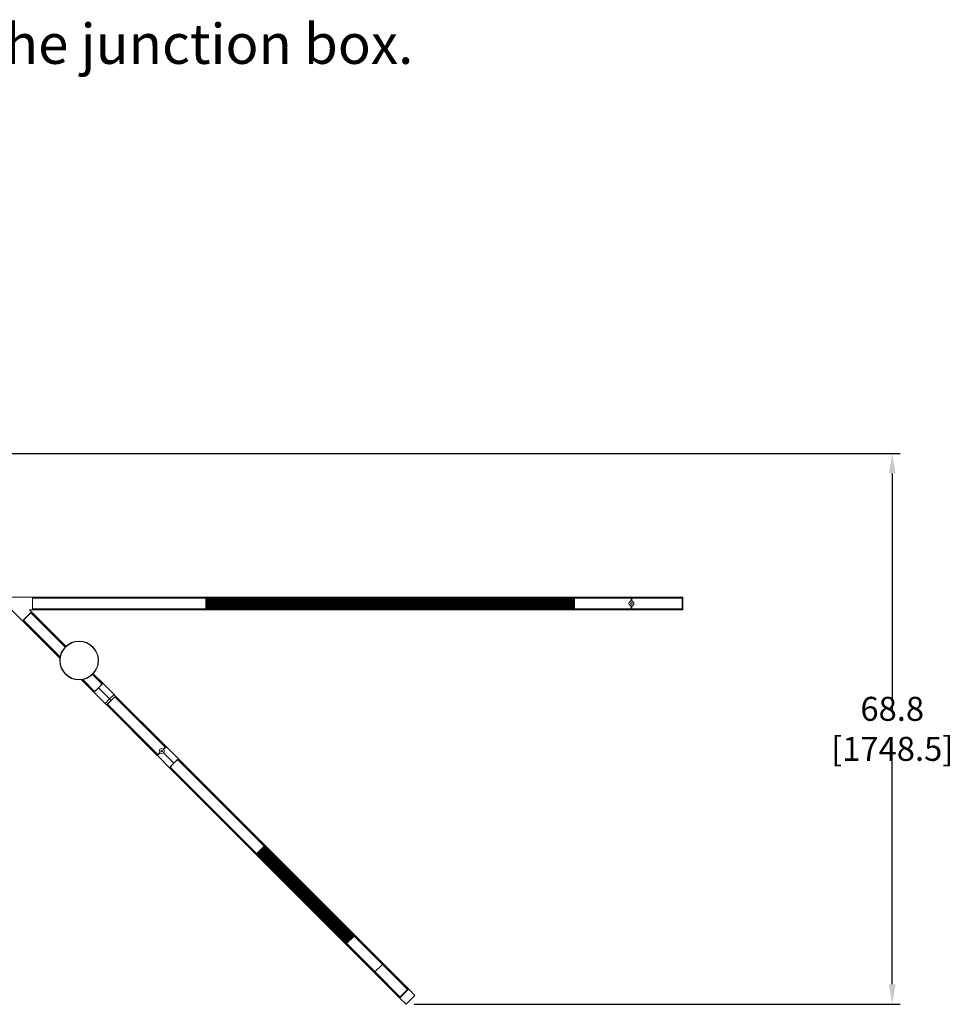
# Model space of a CAD drawing. Units: inches. Extents: x 300 to 1374, y -315 to 347.
# Drawn here: x 522 to 638, y 29 to 152 of the extents above; entities that cross this region are included whole.
import ezdxf

# ---------------------------------------------------------------- set-up
doc = ezdxf.new("R2010")
doc.units = ezdxf.units.IN
doc.header["$MEASUREMENT"] = 0
doc.header["$PDSIZE"] = -1
doc.layers.add('COTE-TEXTE', color=5, linetype='Continuous')
doc.styles.add('SLDTEXTSTYLE0', font='TXT', dxfattribs={"width": 0.7})
doc.dimstyles.new('SLDDIMSTYLE0', dxfattribs={"dimtxt": 0.09375, "dimasz": 0.09, "dimexe": 0, "dimexo": 0.0625, "dimgap": 0.023438, "dimtad": 0, "dimtih": 1, "dimtoh": 1, "dimdec": 1, "dimrnd": 1e-09, "dimzin": 12, "dimdsep": 46, "dimtxsty": 'SLDTEXTSTYLE0', "dimsah": 1, "dimcen": 0.09, "dimadec": 0, "dimazin": 3, "dimtfac": 1, "dimtdec": 1, "dimtofl": 0, "dimtmove": 0, "dimatfit": 3, "dimfxl": 1, "dimfrac": 2, "dimtolj": 1, "dimtzin": 12, "dimarcsym": 0})

# ---------------------------------------------------------------- blocks, each defined once
blk = doc.blocks.new('*D8')
at = {"layer": 'COTE-TEXTE', "color": 0, "lineweight": -2}
for p, q in [((504.17, 97.64), (631.55, 97.64)), ((630.55, 95.14), (630.55, 65.22)), ((630.55, 31.3), (630.55, 61.22)), ((570.79, 28.8), (631.55, 28.8))]:
    blk.add_line(p, q, dxfattribs=at)
at = {"layer": 'COTE-TEXTE', "color": 0}
for points in [[(630.96, 95.14), (630.13, 95.14), (630.55, 97.64)], [(630.13, 31.3), (630.96, 31.3), (630.55, 28.8)]]:
    blk.add_solid(points, dxfattribs=at)
at = {"layer": 'Defpoints', "color": 0}
for p in [(503.17, 97.64), (569.79, 28.8), (630.55, 28.8)]:
    blk.add_point(p, dxfattribs=at)
at = {"layer": 'COTE-TEXTE', "color": 0, "insert": (630.55, 63.22), "char_height": 3, "attachment_point": 5, "style": 'SLDTEXTSTYLE0'}
blk.add_mtext('\\A1;68.8 [1748.5]', dxfattribs=at)

msp = doc.modelspace()

# ---------------------------------------------------------------- linework, layer by layer
at = {"color": 7, "linetype": 'Continuous', "lineweight": 15}
for p, q in [((520.1, 79.68), (523.12, 79.68)), ((523.12, 79.68), (523.12, 78.1)), ((597.92, 79.68), (523.12, 79.68)), ((523.12, 79.57), (523.12, 79.67)), ((597.92, 79.56), (523.12, 79.56)), ((597.92, 79.55), (523.12, 79.55)), ((523.12, 79.55), (544.77, 79.55)), ((523.12, 78.24), (523.12, 79.54)), ((544.77, 79.54), (544.77, 79.55)), ((544.77, 78.24), (544.77, 79.54)), ((544.81, 79.5), (544.77, 79.5)), ((544.81, 79.27), (544.77, 79.27)), ((544.81, 79.52), (544.81, 79.55)), ((544.81, 79.55), (590.79, 79.55)), ((544.81, 79.55), (544.81, 79.55)), ((544.81, 79.55), (544.81, 79.55)), ((544.81, 79.52), (590.79, 79.52)), ((544.81, 79.5), (544.81, 79.52)), ((544.81, 79.5), (590.79, 79.5)), ((544.81, 79.48), (544.81, 79.5)), ((544.81, 79.48), (590.79, 79.48)), ((544.81, 79.46), (544.81, 79.48)), ((544.81, 79.46), (590.79, 79.46)), ((544.81, 79.44), (544.81, 79.46)), ((544.81, 79.44), (590.79, 79.44)), ((544.81, 79.42), (544.81, 79.44)), ((544.81, 79.42), (590.79, 79.42)), ((544.81, 79.4), (544.81, 79.42)), ((544.81, 79.4), (590.79, 79.4)), ((544.81, 79.38), (544.81, 79.4)), ((544.81, 79.38), (590.79, 79.38)), ((544.81, 79.36), (544.81, 79.38)), ((544.81, 79.36), (590.79, 79.36)), ((544.81, 79.34), (544.81, 79.36)), ((544.81, 79.34), (590.79, 79.34)), ((544.81, 79.32), (544.81, 79.34)), ((544.81, 79.32), (590.79, 79.32)), ((544.81, 79.3), (544.81, 79.32)), ((544.81, 79.3), (590.79, 79.3)), ((544.81, 79.28), (544.81, 79.3)), ((544.81, 79.28), (590.79, 79.28)), ((544.81, 79.26), (544.81, 79.28)), ((544.81, 79.26), (590.79, 79.26)), ((544.81, 79.25), (544.81, 79.26)), ((544.81, 79.25), (590.79, 79.25)), ((544.81, 79.23), (544.81, 79.25)), ((544.81, 79.23), (590.79, 79.23)), ((544.81, 79.21), (544.81, 79.23)), ((544.81, 79.21), (590.79, 79.21)), ((544.81, 79.19), (544.81, 79.21)), ((544.81, 79.19), (590.79, 79.19)), ((544.81, 79.17), (544.81, 79.19)), ((544.81, 79.17), (590.79, 79.17)), ((544.81, 79.15), (544.81, 79.17)), ((544.81, 79.15), (590.79, 79.15)), ((544.81, 79.13), (544.81, 79.15)), ((544.81, 79.13), (590.79, 79.13)), ((544.81, 79.11), (544.81, 79.13)), ((544.81, 79.11), (590.79, 79.11)), ((544.81, 79.09), (544.81, 79.11)), ((544.81, 79.09), (590.79, 79.09)), ((544.81, 79.07), (544.81, 79.09)), ((544.81, 79.07), (590.79, 79.07)), ((544.81, 79.05), (544.81, 79.07)), ((544.81, 79.05), (590.79, 79.05)), ((544.81, 79.03), (544.81, 79.05)), ((544.81, 79.03), (590.79, 79.03)), ((544.81, 79.01), (544.81, 79.03)), ((544.81, 79.01), (590.79, 79.01)), ((544.81, 78.99), (544.81, 79.01)), ((544.81, 78.99), (590.79, 78.99)), ((544.81, 78.97), (544.81, 78.99)), ((544.81, 78.97), (590.79, 78.97)), ((544.81, 78.95), (544.81, 78.97)), ((544.81, 78.95), (590.79, 78.95)), ((544.81, 78.93), (544.81, 78.95)), ((544.81, 78.93), (590.79, 78.93)), ((544.81, 78.91), (544.81, 78.93)), ((544.81, 78.91), (590.79, 78.91)), ((544.81, 78.89), (544.81, 78.91)), ((544.81, 78.89), (590.79, 78.89)), ((544.81, 78.87), (544.81, 78.89)), ((544.81, 78.87), (590.79, 78.87)), ((544.81, 78.85), (544.81, 78.87)), ((544.81, 78.85), (590.79, 78.85)), ((544.81, 78.83), (544.81, 78.85)), ((544.81, 78.83), (590.79, 78.83)), ((544.81, 78.81), (544.81, 78.83)), ((544.81, 78.81), (590.79, 78.81)), ((544.81, 78.79), (544.81, 78.81)), ((544.81, 78.79), (590.79, 78.79)), ((544.81, 78.77), (544.81, 78.79)), ((544.81, 78.77), (590.79, 78.77)), ((544.81, 78.75), (544.81, 78.77)), ((544.81, 78.75), (590.79, 78.75)), ((544.81, 78.73), (544.81, 78.75)), ((590.79, 79.52), (590.79, 79.55)), ((590.79, 79.55), (590.79, 79.55)), ((590.79, 79.55), (590.79, 79.55)), ((590.79, 79.5), (590.79, 79.52)), ((590.79, 79.48), (590.79, 79.5)), ((590.83, 79.5), (590.79, 79.5)), ((590.79, 79.46), (590.79, 79.48)), ((590.79, 79.44), (590.79, 79.46)), ((590.79, 79.42), (590.79, 79.44)), ((590.79, 79.4), (590.79, 79.42)), ((590.79, 79.38), (590.79, 79.4)), ((590.79, 79.36), (590.79, 79.38)), ((590.79, 79.34), (590.79, 79.36)), ((590.79, 79.32), (590.79, 79.34)), ((590.79, 79.3), (590.79, 79.32)), ((590.79, 79.28), (590.79, 79.3)), ((590.79, 79.26), (590.79, 79.28)), ((590.79, 79.25), (590.79, 79.26)), ((590.79, 79.23), (590.79, 79.25)), ((590.79, 79.21), (590.79, 79.23)), ((590.79, 79.19), (590.79, 79.21)), ((590.79, 79.17), (590.79, 79.19)), ((590.83, 79.18), (590.79, 79.18)), ((590.79, 79.15), (590.79, 79.17)), ((590.79, 79.13), (590.79, 79.15)), ((590.79, 79.11), (590.79, 79.13)), ((590.83, 79.12), (590.79, 79.12)), ((590.79, 79.09), (590.79, 79.11)), ((590.79, 79.07), (590.79, 79.09)), ((590.79, 79.05), (590.79, 79.07)), ((590.79, 79.03), (590.79, 79.05)), ((590.79, 79.01), (590.79, 79.03)), ((590.83, 79.02), (590.79, 79.02)), ((590.79, 78.99), (590.79, 79.01)), ((590.79, 78.97), (590.79, 78.99)), ((590.79, 78.95), (590.79, 78.97)), ((590.83, 78.96), (590.79, 78.96)), ((590.79, 78.93), (590.79, 78.95)), ((590.83, 78.94), (590.79, 78.95)), ((590.79, 78.91), (590.79, 78.93)), ((590.79, 78.89), (590.79, 78.91)), ((590.79, 78.87), (590.79, 78.89)), ((590.79, 78.85), (590.79, 78.87)), ((590.79, 78.83), (590.79, 78.85)), ((590.79, 78.84), (590.83, 78.84)), ((590.79, 78.81), (590.79, 78.83)), ((590.83, 78.82), (590.79, 78.82)), ((590.79, 78.79), (590.79, 78.81)), ((590.79, 78.77), (590.79, 78.79)), ((590.79, 78.75), (590.79, 78.77)), ((590.83, 78.76), (590.79, 78.76)), ((590.79, 78.73), (590.79, 78.75)), ((590.83, 79.55), (597.92, 79.55)), ((590.83, 79.54), (590.83, 79.55)), ((590.83, 78.24), (590.83, 79.54)), ((597.92, 79.68), (598, 79.68)), ((597.92, 79.67), (597.92, 79.68)), ((597.92, 79.67), (597.92, 79.2)), ((597.92, 79.57), (597.92, 79.67)), ((597.92, 79.2), (597.92, 79.54)), ((598, 79.68), (598, 79.67)), ((598, 79.68), (604.3, 79.68)), ((598, 79.67), (598, 79.2)), ((598, 79.67), (598, 79.57)), ((598, 79.56), (604.3, 79.56)), ((598, 79.55), (604.3, 79.55)), ((598, 79.54), (598, 79.55)), ((598, 79.55), (604.3, 79.55)), ((598, 79.2), (598, 79.54)), ((604.3, 79.68), (604.3, 79.67)), ((604.3, 79.68), (604.37, 79.68)), ((604.3, 79.67), (604.3, 79.57)), ((604.3, 78.11), (604.3, 79.67)), ((604.3, 78.24), (604.3, 79.54)), ((604.37, 79.68), (604.37, 79.67)), ((604.37, 78.11), (604.37, 79.67)), ((521.88, 76.71), (520.49, 78.1)), ((523, 77.82), (521.88, 76.71)), ((521.98, 76.8), (522.9, 77.72)), ((523.12, 78.1), (522.72, 78.1)), ((522.72, 78.1), (523, 77.82)), ((527.2, 73.45), (522.91, 77.74)), ((522.91, 77.73), (527.2, 73.44)), ((527.2, 73.44), (522.91, 77.73)), ((522.92, 77.74), (522.99, 77.81)), ((527.29, 73.53), (523, 77.82)), ((597.92, 78.23), (523.12, 78.23)), ((523.12, 78.23), (544.77, 78.23)), ((597.92, 78.22), (523.12, 78.22)), ((523.12, 78.11), (523.12, 78.21)), ((597.92, 78.1), (523.12, 78.1)), ((544.81, 78.51), (544.77, 78.51)), ((544.81, 78.28), (544.77, 78.28)), ((544.77, 78.23), (544.77, 78.24)), ((544.81, 78.73), (590.79, 78.73)), ((544.81, 78.71), (544.81, 78.73)), ((544.81, 78.71), (590.79, 78.71)), ((544.81, 78.69), (544.81, 78.71)), ((544.81, 78.69), (590.79, 78.69)), ((544.81, 78.67), (544.81, 78.69)), ((544.81, 78.67), (590.79, 78.67)), ((544.81, 78.65), (544.81, 78.67)), ((544.81, 78.65), (590.79, 78.65)), ((544.81, 78.63), (544.81, 78.65)), ((544.81, 78.63), (590.79, 78.63)), ((544.81, 78.62), (544.81, 78.63)), ((544.81, 78.62), (590.79, 78.62)), ((544.81, 78.6), (544.81, 78.62)), ((544.81, 78.6), (590.79, 78.6)), ((544.81, 78.58), (544.81, 78.6)), ((544.81, 78.58), (590.79, 78.58)), ((544.81, 78.56), (544.81, 78.58)), ((544.81, 78.56), (590.79, 78.56)), ((544.81, 78.54), (544.81, 78.56)), ((544.81, 78.54), (590.79, 78.54)), ((544.81, 78.52), (544.81, 78.54)), ((544.81, 78.52), (590.79, 78.52)), ((544.81, 78.5), (544.81, 78.52)), ((544.81, 78.5), (590.79, 78.5)), ((544.81, 78.48), (544.81, 78.5)), ((544.81, 78.48), (590.79, 78.48)), ((544.81, 78.46), (544.81, 78.48)), ((544.81, 78.46), (590.79, 78.46)), ((544.81, 78.44), (544.81, 78.46)), ((544.81, 78.44), (590.79, 78.44)), ((544.81, 78.42), (544.81, 78.44)), ((544.81, 78.42), (590.79, 78.42)), ((544.81, 78.4), (544.81, 78.42)), ((544.81, 78.4), (590.79, 78.4)), ((544.81, 78.38), (544.81, 78.4)), ((544.81, 78.38), (590.79, 78.38)), ((544.81, 78.36), (544.81, 78.38)), ((544.81, 78.36), (590.79, 78.36)), ((544.81, 78.34), (544.81, 78.36)), ((544.81, 78.34), (590.79, 78.34)), ((544.81, 78.32), (544.81, 78.34)), ((544.81, 78.32), (590.79, 78.32)), ((544.81, 78.3), (544.81, 78.32)), ((544.81, 78.3), (590.79, 78.3)), ((544.81, 78.28), (544.81, 78.3)), ((544.81, 78.28), (590.79, 78.28)), ((544.81, 78.26), (544.81, 78.28)), ((544.81, 78.26), (590.79, 78.26)), ((544.81, 78.23), (544.81, 78.26)), ((544.81, 78.23), (590.79, 78.23)), ((544.81, 78.23), (544.81, 78.23)), ((544.81, 78.23), (544.81, 78.23)), ((590.79, 78.71), (590.79, 78.73)), ((590.79, 78.69), (590.79, 78.71)), ((590.79, 78.67), (590.79, 78.69)), ((590.79, 78.65), (590.79, 78.67)), ((590.83, 78.66), (590.79, 78.66)), ((590.79, 78.63), (590.79, 78.65)), ((590.79, 78.62), (590.79, 78.63)), ((590.79, 78.6), (590.79, 78.62)), ((590.79, 78.58), (590.79, 78.6)), ((590.83, 78.6), (590.79, 78.6)), ((590.79, 78.56), (590.79, 78.58)), ((590.79, 78.54), (590.79, 78.56)), ((590.79, 78.52), (590.79, 78.54)), ((590.79, 78.5), (590.79, 78.52)), ((590.79, 78.48), (590.79, 78.5)), ((590.79, 78.46), (590.79, 78.48)), ((590.79, 78.44), (590.79, 78.46)), ((590.79, 78.42), (590.79, 78.44)), ((590.79, 78.4), (590.79, 78.42)), ((590.79, 78.38), (590.79, 78.4)), ((590.79, 78.36), (590.79, 78.38)), ((590.79, 78.34), (590.79, 78.36)), ((590.79, 78.32), (590.79, 78.34)), ((590.79, 78.3), (590.79, 78.32)), ((590.79, 78.28), (590.79, 78.3)), ((590.79, 78.26), (590.79, 78.28)), ((590.83, 78.28), (590.79, 78.28)), ((590.79, 78.23), (590.79, 78.26)), ((590.79, 78.23), (590.79, 78.23)), ((590.79, 78.23), (590.79, 78.23)), ((590.83, 78.23), (590.83, 78.24)), ((590.83, 78.23), (597.92, 78.23)), ((597.92, 78.58), (597.92, 78.11)), ((597.92, 78.24), (597.92, 78.58)), ((597.92, 78.11), (597.92, 78.21)), ((597.92, 78.1), (597.92, 78.11)), ((598, 78.1), (597.92, 78.1)), ((598, 78.58), (598, 78.11)), ((598, 78.24), (598, 78.58)), ((598, 78.23), (598, 78.24)), ((598, 78.23), (604.3, 78.23)), ((598, 78.23), (604.3, 78.23)), ((598, 78.22), (604.3, 78.22)), ((598, 78.21), (598, 78.11)), ((598, 78.11), (598, 78.1)), ((598, 78.1), (604.3, 78.1)), ((604.3, 78.21), (604.3, 78.11)), ((604.3, 78.11), (604.3, 78.1)), ((604.37, 78.1), (604.3, 78.1)), ((604.37, 78.11), (604.37, 78.1)), ((526.54, 72.05), (521.88, 76.71)), ((521.89, 76.71), (521.96, 76.78)), ((526.56, 72.21), (521.97, 76.8)), ((526.56, 72.2), (521.97, 76.79)), ((521.98, 76.8), (526.56, 72.21)), ((530.79, 67.8), (529.23, 69.36)), ((530.88, 67.88), (529.38, 69.38)), ((529.39, 69.38), (530.88, 67.89)), ((530.88, 67.89), (529.39, 69.38)), ((531.82, 68.82), (530.62, 70.02)), ((530.62, 70.01), (531.82, 68.82)), ((531.82, 68.83), (530.63, 70.02)), ((531.91, 68.91), (530.71, 70.11)), ((531.91, 68.91), (531.35, 68.35)), ((531.83, 68.83), (531.9, 68.91)), ((531.91, 68.91), (533.3, 67.51)), ((531.35, 68.35), (530.79, 67.8)), ((530.79, 67.8), (532.19, 66.4)), ((530.8, 67.8), (530.87, 67.88)), ((530.89, 67.89), (531.81, 68.82)), ((530.92, 67.92), (530.92, 67.92)), ((530.94, 67.95), (530.94, 67.95)), ((531.08, 68.08), (531.08, 68.08)), ((531.11, 68.12), (531.11, 68.12)), ((531.35, 68.35), (532.75, 66.96)), ((531.35, 68.35), (531.35, 68.35)), ((531.41, 68.41), (531.41, 68.41)), ((531.59, 68.59), (531.59, 68.59)), ((531.62, 68.62), (531.62, 68.62)), ((531.76, 68.76), (531.76, 68.76)), ((531.78, 68.79), (531.78, 68.79)), ((532.75, 66.96), (532.19, 66.4)), ((532.94, 66.77), (532.38, 66.21)), ((532.48, 66.31), (533.4, 67.23)), ((533.3, 67.51), (532.75, 66.96)), ((532.75, 66.96), (532.94, 66.77)), ((533.5, 67.32), (532.94, 66.77)), ((532.94, 66.77), (532.94, 66.77)), ((533.3, 67.51), (533.5, 67.32)), ((533.41, 67.23), (539.7, 60.93)), ((533.42, 67.24), (533.49, 67.32)), ((539.71, 60.94), (533.42, 67.24)), ((533.46, 67.18), (533.45, 67.2)), ((539.71, 60.93), (533.46, 67.18)), ((533.47, 67.17), (533.47, 67.17)), ((533.5, 67.32), (533.5, 67.32)), ((539.8, 61.02), (533.5, 67.32)), ((532.19, 66.4), (532.38, 66.21)), ((532.38, 66.21), (532.39, 66.21)), ((532.39, 66.21), (532.46, 66.29)), ((538.69, 59.91), (532.39, 66.21)), ((538.76, 59.99), (532.47, 66.29)), ((532.48, 66.3), (538.77, 60)), ((532.51, 66.25), (532.52, 66.25)), ((538.77, 60), (532.52, 66.25)), ((532.54, 66.23), (532.54, 66.23)), ((539.79, 61.02), (539.46, 60.69)), ((539.46, 60.69), (539.7, 60.93)), ((539.83, 60.98), (539.5, 60.65)), ((539.84, 60.98), (539.5, 60.65)), ((539.72, 60.95), (539.79, 61.02)), ((539.8, 61.02), (539.84, 60.98)), ((539.84, 60.98), (541.34, 59.48)), ((539.02, 60.25), (538.69, 59.92)), ((538.69, 59.92), (538.76, 59.99)), ((538.72, 59.87), (538.69, 59.91)), ((539.06, 60.21), (538.72, 59.87)), ((538.72, 59.87), (540.23, 58.36)), ((539.06, 60.21), (538.73, 59.87)), ((538.78, 60.01), (539.02, 60.25)), ((539.48, 60.23), (540.78, 58.92)), ((540.32, 58.46), (541.25, 59.38)), ((541.34, 59.48), (540.78, 58.92)), ((541.25, 59.38), (552.08, 48.56)), ((541.26, 59.4), (541.34, 59.47)), ((566.85, 33.8), (541.26, 59.39)), ((541.3, 59.34), (541.3, 59.35)), ((566.89, 33.75), (541.3, 59.34)), ((541.32, 59.32), (541.32, 59.32)), ((541.34, 59.48), (541.35, 59.47)), ((566.94, 33.88), (541.35, 59.47)), ((540.78, 58.92), (540.23, 58.36)), ((540.23, 58.37), (540.31, 58.44)), ((540.23, 58.36), (540.23, 58.36)), ((565.82, 32.77), (540.23, 58.36)), ((540.32, 58.45), (551.15, 47.62)), ((565.91, 32.85), (540.32, 58.44)), ((540.35, 58.41), (540.37, 58.4)), ((565.96, 32.81), (540.37, 58.4)), ((540.38, 58.39), (540.38, 58.39)), ((551.15, 47.63), (552.07, 48.55)), ((551.54, 47.97), (551.55, 47.99)), ((551.55, 47.99), (562.73, 36.81)), ((551.55, 47.99), (551.57, 47.99)), ((551.57, 47.99), (551.58, 48.02)), ((551.57, 47.99), (562.75, 36.81)), ((551.58, 48.02), (562.76, 36.84)), ((551.58, 48.02), (551.6, 48.02)), ((551.6, 48.05), (562.78, 36.86)), ((551.6, 48.05), (551.63, 48.05)), ((551.6, 48.02), (551.6, 48.05)), ((551.6, 48.02), (562.78, 36.84)), ((551.63, 48.07), (551.65, 48.08)), ((551.63, 48.05), (551.63, 48.07)), ((551.63, 48.07), (562.81, 36.89)), ((551.63, 48.05), (562.81, 36.87)), ((551.65, 48.08), (551.66, 48.1)), ((551.65, 48.08), (562.84, 36.9)), ((551.66, 48.1), (551.68, 48.11)), ((551.66, 48.1), (562.84, 36.92)), ((551.68, 48.11), (551.69, 48.13)), ((551.68, 48.11), (562.86, 36.92)), ((551.69, 48.13), (562.87, 36.95)), ((551.69, 48.13), (551.71, 48.13)), ((551.71, 48.16), (562.9, 36.98)), ((551.71, 48.16), (551.74, 48.16)), ((551.71, 48.13), (551.71, 48.16)), ((551.71, 48.13), (562.89, 36.95)), ((551.74, 48.16), (551.74, 48.19)), ((551.74, 48.19), (562.92, 37)), ((551.74, 48.19), (551.77, 48.19)), ((551.74, 48.16), (562.92, 36.98)), ((551.77, 48.21), (551.79, 48.22)), ((551.77, 48.21), (562.95, 37.03)), ((551.77, 48.19), (551.77, 48.21)), ((551.77, 48.19), (562.95, 37.01)), ((551.79, 48.22), (551.8, 48.24)), ((551.79, 48.22), (562.98, 37.04)), ((551.8, 48.24), (562.98, 37.06)), ((551.8, 48.24), (551.82, 48.24)), ((551.82, 48.24), (551.83, 48.27)), ((551.82, 48.24), (563, 37.06)), ((551.83, 48.27), (563.01, 37.09)), ((551.83, 48.27), (551.85, 48.27)), ((551.85, 48.3), (563.03, 37.12)), ((551.85, 48.3), (551.88, 48.3)), ((551.85, 48.27), (551.85, 48.3)), ((551.85, 48.27), (563.03, 37.09)), ((551.88, 48.32), (551.91, 48.33)), ((551.88, 48.32), (563.06, 37.14)), ((551.88, 48.3), (551.88, 48.32)), ((551.88, 48.3), (563.06, 37.12)), ((551.91, 48.35), (551.93, 48.36)), ((551.91, 48.35), (563.09, 37.17)), ((551.91, 48.33), (551.91, 48.35)), ((551.91, 48.33), (563.09, 37.15)), ((551.93, 48.36), (551.94, 48.38)), ((551.93, 48.36), (563.11, 37.18)), ((551.94, 48.38), (563.12, 37.2)), ((551.94, 48.38), (551.96, 48.38)), ((551.96, 48.38), (551.97, 48.41)), ((551.96, 48.38), (563.14, 37.2)), ((551.97, 48.41), (563.15, 37.23)), ((551.97, 48.41), (551.99, 48.41)), ((551.99, 48.41), (551.99, 48.44)), ((551.99, 48.44), (563.17, 37.25)), ((551.99, 48.44), (552.02, 48.44)), ((551.99, 48.41), (563.17, 37.23)), ((552.02, 48.46), (552.04, 48.47)), ((552.02, 48.44), (552.02, 48.46)), ((552.02, 48.46), (563.2, 37.28)), ((552.02, 48.44), (563.2, 37.26)), ((552.04, 48.47), (552.05, 48.49)), ((552.04, 48.47), (563.23, 37.29)), ((552.05, 48.49), (552.07, 48.5)), ((552.05, 48.49), (563.23, 37.31)), ((552.07, 48.5), (552.08, 48.52)), ((552.07, 48.5), (563.25, 37.31)), ((552.08, 48.56), (552.11, 48.52)), ((552.08, 48.52), (563.26, 37.34)), ((552.08, 48.52), (552.11, 48.52)), ((552.11, 48.52), (563.29, 37.34)), ((552.16, 48.47), (552.17, 48.47)), ((551.18, 47.59), (551.15, 47.62)), ((551.18, 47.6), (551.19, 47.63)), ((551.18, 47.59), (562.36, 36.41)), ((551.19, 47.63), (562.37, 36.45)), ((551.19, 47.63), (551.21, 47.63)), ((551.21, 47.66), (562.39, 36.48)), ((551.21, 47.66), (551.24, 47.66)), ((551.21, 47.63), (551.21, 47.66)), ((551.21, 47.63), (562.39, 36.45)), ((551.23, 47.54), (551.23, 47.54)), ((551.24, 47.68), (551.27, 47.69)), ((551.24, 47.68), (562.42, 36.5)), ((551.24, 47.66), (551.24, 47.68)), ((551.24, 47.66), (562.42, 36.48)), ((551.27, 47.71), (551.29, 47.72)), ((551.27, 47.69), (551.27, 47.71)), ((551.27, 47.71), (562.45, 36.53)), ((551.27, 47.69), (562.45, 36.51)), ((551.29, 47.72), (551.3, 47.74)), ((551.29, 47.72), (562.47, 36.53)), ((551.3, 47.74), (562.48, 36.56)), ((551.3, 47.74), (551.32, 47.74)), ((551.32, 47.74), (551.32, 47.77)), ((551.32, 47.77), (562.51, 36.59)), ((551.32, 47.77), (551.35, 47.77)), ((551.32, 47.74), (562.5, 36.56)), ((551.35, 47.8), (562.53, 36.61)), ((551.35, 47.8), (551.38, 47.8)), ((551.35, 47.77), (551.35, 47.8)), ((551.35, 47.77), (562.53, 36.59)), ((551.38, 47.82), (551.4, 47.83)), ((551.38, 47.8), (551.38, 47.82)), ((551.38, 47.82), (562.56, 36.64)), ((551.38, 47.8), (562.56, 36.62)), ((551.4, 47.83), (551.41, 47.85)), ((551.4, 47.83), (562.59, 36.65)), ((551.41, 47.85), (551.43, 47.86)), ((551.41, 47.85), (562.59, 36.67)), ((551.43, 47.86), (551.44, 47.88)), ((551.43, 47.86), (562.61, 36.67)), ((551.44, 47.88), (562.62, 36.7)), ((551.44, 47.88), (551.46, 47.88)), ((551.46, 47.91), (562.65, 36.73)), ((551.46, 47.91), (551.49, 47.91)), ((551.46, 47.88), (551.46, 47.91)), ((551.46, 47.88), (562.64, 36.7)), ((551.49, 47.93), (551.52, 47.94)), ((551.49, 47.91), (551.49, 47.93)), ((551.49, 47.93), (562.67, 36.75)), ((551.49, 47.91), (562.67, 36.73)), ((551.52, 47.96), (551.54, 47.97)), ((551.52, 47.96), (562.7, 36.78)), ((551.52, 47.94), (551.52, 47.96)), ((551.52, 47.94), (562.7, 36.76)), ((551.54, 47.97), (562.72, 36.79)), ((562.37, 36.41), (563.29, 37.33)), ((562.84, 36.9), (562.84, 36.92)), ((562.84, 36.92), (562.86, 36.92)), ((562.86, 36.92), (562.87, 36.95)), ((562.87, 36.95), (562.89, 36.95)), ((562.89, 36.95), (562.9, 36.98)), ((562.9, 36.98), (562.92, 36.98)), ((562.92, 37), (562.95, 37.01)), ((562.92, 36.98), (562.92, 37)), ((562.95, 37.03), (562.98, 37.04)), ((562.95, 37.01), (562.95, 37.03)), ((562.98, 37.04), (562.98, 37.06)), ((562.98, 37.06), (563, 37.06)), ((563, 37.06), (563.01, 37.09)), ((563.01, 37.09), (563.03, 37.09)), ((563.03, 37.12), (563.06, 37.12)), ((563.03, 37.09), (563.03, 37.12)), ((563.06, 37.14), (563.09, 37.15)), ((563.06, 37.12), (563.06, 37.14)), ((563.09, 37.17), (563.11, 37.18)), ((563.09, 37.15), (563.09, 37.17)), ((563.11, 37.18), (563.12, 37.2)), ((563.12, 37.2), (563.14, 37.2)), ((563.14, 37.2), (563.15, 37.23)), ((563.15, 37.23), (563.17, 37.23)), ((563.17, 37.25), (563.2, 37.26)), ((563.17, 37.23), (563.17, 37.25)), ((563.2, 37.28), (563.23, 37.29)), ((563.2, 37.26), (563.2, 37.28)), ((563.23, 37.31), (563.25, 37.31)), ((563.23, 37.29), (563.23, 37.31)), ((563.25, 37.31), (563.26, 37.34)), ((563.26, 37.34), (563.29, 37.34)), ((563.29, 37.34), (563.3, 37.34)), ((563.3, 37.34), (566.85, 33.79)), ((563.35, 37.29), (563.35, 37.29)), ((563.36, 37.27), (563.37, 37.27)), ((562.36, 36.41), (562.37, 36.45)), ((562.37, 36.4), (562.36, 36.41)), ((562.37, 36.45), (562.39, 36.45)), ((562.37, 36.4), (565.91, 32.86)), ((562.39, 36.45), (562.39, 36.48)), ((562.39, 36.48), (562.42, 36.48)), ((562.41, 36.36), (562.41, 36.36)), ((562.42, 36.5), (562.45, 36.51)), ((562.42, 36.48), (562.42, 36.5)), ((562.43, 36.34), (562.43, 36.34)), ((562.45, 36.51), (562.45, 36.53)), ((562.45, 36.53), (562.47, 36.53)), ((562.47, 36.53), (562.48, 36.56)), ((562.48, 36.56), (562.5, 36.56)), ((562.5, 36.56), (562.51, 36.59)), ((562.51, 36.59), (562.53, 36.59)), ((562.53, 36.61), (562.56, 36.62)), ((562.53, 36.59), (562.53, 36.61)), ((562.56, 36.64), (562.59, 36.65)), ((562.56, 36.62), (562.56, 36.64)), ((562.59, 36.65), (562.59, 36.67)), ((562.59, 36.67), (562.61, 36.67)), ((562.61, 36.67), (562.62, 36.7)), ((562.62, 36.7), (562.64, 36.7)), ((562.64, 36.7), (562.65, 36.73)), ((562.65, 36.73), (562.67, 36.73)), ((562.67, 36.75), (562.7, 36.76)), ((562.67, 36.73), (562.67, 36.75)), ((562.7, 36.78), (562.72, 36.79)), ((562.7, 36.76), (562.7, 36.78)), ((562.72, 36.79), (562.73, 36.81)), ((562.73, 36.81), (562.75, 36.81)), ((562.75, 36.81), (562.76, 36.84)), ((562.76, 36.84), (562.78, 36.84)), ((562.78, 36.86), (562.81, 36.87)), ((562.78, 36.84), (562.78, 36.86)), ((562.81, 36.89), (562.84, 36.9)), ((562.81, 36.87), (562.81, 36.89)), ((565.91, 32.87), (566.84, 33.79)), ((566.93, 33.88), (566.85, 33.81)), ((566.85, 33.8), (570, 30.65)), ((566.85, 33.79), (569.99, 30.65)), ((566.85, 33.79), (566.85, 33.79)), ((566.89, 33.76), (566.89, 33.75)), ((566.89, 33.75), (569.99, 30.65)), ((566.91, 33.73), (566.91, 33.73)), ((566.94, 33.88), (570.09, 30.73)), ((565.9, 32.85), (565.82, 32.78)), ((565.82, 32.77), (568.97, 29.62)), ((565.91, 32.86), (569.06, 29.71)), ((565.91, 32.86), (565.91, 32.86)), ((565.91, 32.85), (569.05, 29.71)), ((565.96, 32.81), (565.94, 32.82)), ((565.96, 32.81), (569.06, 29.71)), ((565.97, 32.8), (565.97, 32.8)), ((568.97, 29.63), (570.08, 30.73)), ((569.05, 29.7), (568.97, 29.63)), ((569.01, 29.58), (568.97, 29.62)), ((569.01, 29.59), (570.11, 30.69)), ((569.79, 28.8), (569.01, 29.58)), ((569.06, 29.72), (569.99, 30.64)), ((570.9, 29.91), (569.8, 28.8)), ((570.08, 30.73), (570, 30.66)), ((570.09, 30.73), (570.12, 30.7)), ((570.12, 30.7), (570.9, 29.92))]:
    msp.add_line(p, q, dxfattribs=at)
at = {"color": 7, "linetype": 'Continuous', "lineweight": 15, "flags": 128}
for points in [[(530.88, 67.89), (530.88, 67.89), (530.88, 67.89), (530.88, 67.89), (530.89, 67.89), (530.89, 67.89), (530.89, 67.89), (530.89, 67.89), (530.89, 67.89)], [(531.81, 68.82), (531.81, 68.82), (531.81, 68.82), (531.81, 68.82), (531.81, 68.82), (531.82, 68.82), (531.82, 68.82), (531.82, 68.82), (531.82, 68.82)]]:
    msp.add_lwpolyline(points, dxfattribs=at)
at = {"color": 7, "linetype": 'Continuous', "lineweight": 15}
for centre, radius in [((597.96, 78.89), 0.312), ((597.96, 78.89), 0.1), ((528.94, 71.76), 2.42), ((528.94, 71.76), 2.38), ((539.26, 60.45), 0.312), ((539.26, 60.45), 0.1)]:
    msp.add_circle(centre, radius, dxfattribs=at)
for centre, radius, start, end in [((533.41, 67.22), 0.00703, 56.4231, 143.0356), ((533.42, 67.24), 0.00703, 126.9449, 213.5827), ((533.45, 67.2), 0.00411, 17.5576, 44.8217), ((533.46, 67.19), 0.00413, 197.552, 224.7087), ((533.5, 67.31), 0.00703, 56.4144, 143.0467), ((532.39, 66.21), 0.00703, 126.9449, 213.5827), ((532.47, 66.28), 0.00703, 56.4172, 143.0415), ((532.48, 66.3), 0.00703, 126.9533, 213.5743), ((532.51, 66.26), 0.00418, 225.4157, 252.2643), ((532.52, 66.24), 0.00412, 45.2243, 72.4557), ((539.8, 61.01), 0.00703, 56.4124, 143.0624), ((538.69, 59.91), 0.00703, 126.9642, 213.561), ((541.25, 59.38), 0.00703, 56.4234, 143.0514), ((541.27, 59.39), 0.00703, 126.9709, 213.5567), ((541.29, 59.35), 0.00416, 17.667, 44.5937), ((541.31, 59.34), 0.00416, 197.6802, 224.6163), ((541.34, 59.47), 0.00703, 56.4086, 143.0662), ((540.24, 58.36), 0.00703, 126.9236, 213.6064), ((540.31, 58.44), 0.00703, 56.4209, 143.0491), ((540.33, 58.45), 0.00703, 126.9734, 213.5542), ((540.35, 58.41), 0.00415, 225.2912, 252.3295), ((540.36, 58.4), 0.0041, 45.1964, 72.5429), ((552.08, 48.55), 0.00703, 56.4495, 143.0206), ((552.11, 48.52), 0.00493, 47.7528, 102.931), ((551.15, 47.63), 0.00702, 126.9091, 213.6161), ((551.18, 47.59), 0.00493, 167.0539, 222.1903), ((563.29, 37.34), 0.00494, 47.9222, 102.8906), ((563.3, 37.33), 0.00703, 56.3967, 143.0506), ((562.37, 36.41), 0.00493, 167.0885, 222.2426), ((562.38, 36.41), 0.00702, 126.8688, 213.6289), ((566.84, 33.79), 0.00703, 56.4137, 143.0241), ((566.84, 33.79), 0.00704, 56.4877, 143.0146), ((566.86, 33.8), 0.00704, 126.9854, 213.5123), ((566.88, 33.76), 0.00423, 17.9718, 44.4794), ((566.9, 33.75), 0.00419, 197.7673, 224.5403), ((566.93, 33.88), 0.00704, 56.4877, 143.0146), ((565.83, 32.77), 0.00703, 126.9469, 213.6058), ((565.9, 32.85), 0.00703, 56.4343, 143.0585), ((565.92, 32.86), 0.00703, 126.9759, 213.5863), ((565.92, 32.86), 0.00704, 126.9854, 213.5123), ((565.94, 32.82), 0.00419, 225.4597, 252.2327), ((565.96, 32.81), 0.00415, 45.3046, 72.3879), ((568.98, 29.62), 0.00703, 126.9752, 213.5225), ((569.02, 29.59), 0.00703, 126.983, 213.5148), ((570.08, 30.73), 0.00702, 56.3711, 143.1312), ((570.12, 30.69), 0.00703, 56.4852, 143.017), ((570.9, 29.91), 0.00704, 306.9854, 33.5123), ((569.79, 28.81), 0.00703, 236.3967, 323.0506)]:
    msp.add_arc(centre, radius, start, end, dxfattribs=at)

# ---------------------------------------------------------------- texts
at = {"insert": (418.73, 151.31), "char_height": 5, "width": 240.8082, "attachment_point": 1}
msp.add_mtext('{\\fArial|b0|i0|c0|p0;Dimension from suspension to the junction box.}', dxfattribs=at)

# ---------------------------------------------------------------- dimensions: what is measured, and where the dimension line sits
at = {"layer": 'COTE-TEXTE', "color": 5}
dim = msp.add_linear_dim(base=(630.55, 28.8), p1=(503.17, 97.64), p2=(569.79, 28.8), angle=90, dimstyle='SLDDIMSTYLE0', override={"dimtxt": 3, "dimasz": 2.5, "dimexe": 1, "dimexo": 1, "dimgap": 0.5}, dxfattribs=at)
dim.commit()
dim.dimension.update_dxf_attribs({"geometry": '*D8', "text_midpoint": (630.55, 63.22)})

doc.saveas('drawing.dxf')
